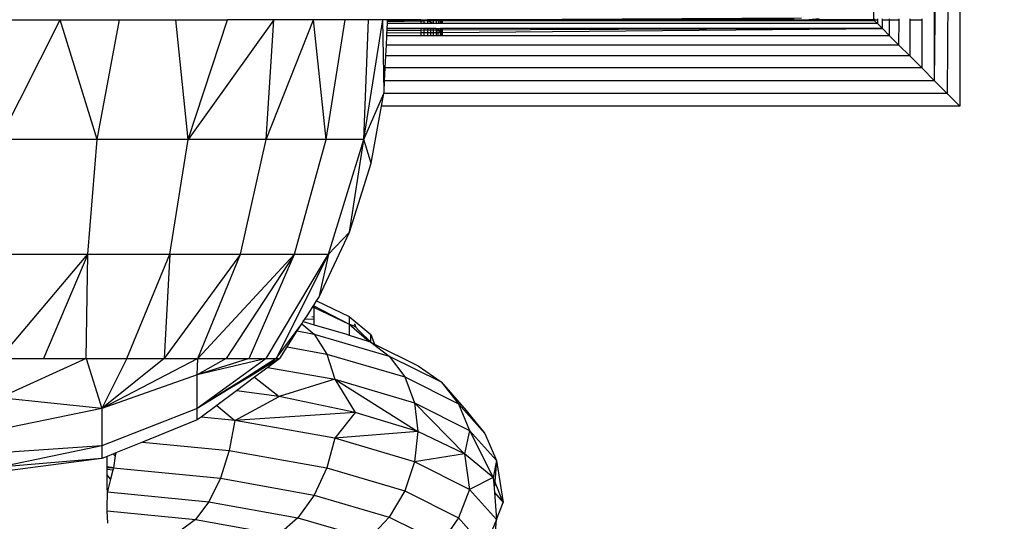
# Model space of a CAD drawing. Units: millimetres. Extents: x 3008 to 14111, y 1902 to 10499.
# Drawn here: x 6664 to 6709, y 4670 to 4694 of the extents above; entities that cross this region are included whole.
import ezdxf

# ---------------------------------------------------------------- set-up
doc = ezdxf.new("R2010")
doc.units = ezdxf.units.MM
doc.layers.add('Strefa bezpieczna', color=8, linetype='Continuous')
doc.dimstyles.get("Standard").update_dxf_attribs({"dimtxt": 180, "dimasz": 200, "dimexe": 0.18, "dimexo": 0.0625, "dimgap": 200, "dimtad": 0, "dimtih": 1, "dimtoh": 1, "dimlfac": 0.001, "dimzin": 0, "dimdsep": 46, "dimtxsty": 'Standard', "dimcen": 0.09, "dimse1": 1, "dimse2": 1, "dimadec": 0, "dimazin": 0, "dimtfac": 1, "dimtdec": 4, "dimtofl": 0, "dimtmove": 0, "dimatfit": 3, "dimfxl": 1, "dimtolj": 1, "dimtzin": 0, "dimarcsym": 0})

# ---------------------------------------------------------------- blocks, each defined once
blk = doc.blocks.new('*D104')
at = {"layer": 'Defpoints', "color": 0}
for p in [(7278.082, 9156.054), (3246.761, 1901.745), (7657.949, 1901.745)]:
    blk.add_point(p, dxfattribs=at)
at = {"layer": 'Strefa bezpieczna', "color": 0, "lineweight": -2}
for p, q in [((3246.761, 8956.054), (3246.761, 5818.899)), ((3246.761, 2101.745), (3246.761, 5238.899))]:
    blk.add_line(p, q, dxfattribs=at)
at = {"layer": 'Strefa bezpieczna', "color": 0}
for points in [[(3280.094, 8956.054), (3213.427, 8956.054), (3246.761, 9156.054)], [(3213.427, 2101.745), (3280.094, 2101.745), (3246.761, 1901.745)]]:
    blk.add_solid(points, dxfattribs=at)
at = {"layer": 'Strefa bezpieczna', "color": 0, "insert": (3246.761, 5528.899), "char_height": 180, "attachment_point": 5}
blk.add_mtext('\\A1;7.25', dxfattribs=at)
blk = doc.blocks.new('*D105')
at = {"layer": 'Defpoints', "color": 0}
for p in [(7267.801, 7192.202), (4235.915, 3401.745), (7053.801, 3401.745)]:
    blk.add_point(p, dxfattribs=at)
at = {"layer": 'Strefa bezpieczna', "color": 0, "lineweight": -2}
for p, q in [((4235.915, 6992.202), (4235.915, 5586.973)), ((4235.915, 3601.745), (4235.915, 5006.973))]:
    blk.add_line(p, q, dxfattribs=at)
at = {"layer": 'Strefa bezpieczna', "color": 0}
for points in [[(4269.248, 6992.202), (4202.581, 6992.202), (4235.915, 7192.202)], [(4202.581, 3601.745), (4269.248, 3601.745), (4235.915, 3401.745)]]:
    blk.add_solid(points, dxfattribs=at)
at = {"layer": 'Strefa bezpieczna', "color": 0, "insert": (4235.915, 5296.973), "char_height": 180, "attachment_point": 5}
blk.add_mtext('\\A1;3.79', dxfattribs=at)

msp = doc.modelspace()

# ---------------------------------------------------------------- linework, layer by layer
for p, q in [((6707.126, 4697.546), (6707.126, 4689.546)), ((6706.591, 4697.011), (6706.546, 4690.126)), ((6703.126, 4696.546), (6703.126, 4693.546)), ((6705.988, 4693.546), (6706.026, 4696.447)), ((6705.951, 4693.546), (6705.951, 4693.957)), ((6662.581, 4687.99), (6665.397, 4693.546)), ((6662.581, 4693.546), (6665.397, 4693.546)), ((6667.108, 4687.99), (6665.397, 4693.546)), ((6665.397, 4693.546), (6668.143, 4693.546)), ((6667.108, 4687.99), (6668.143, 4693.546)), ((6668.143, 4693.546), (6670.753, 4693.546)), ((6671.327, 4687.99), (6670.753, 4693.546)), ((6670.753, 4693.546), (6673.161, 4693.546)), ((6671.327, 4687.99), (6673.161, 4693.546)), ((6675.309, 4693.546), (6671.327, 4687.99)), ((6675.309, 4693.546), (6673.161, 4693.546)), ((6674.949, 4687.99), (6675.309, 4693.546)), ((6674.949, 4687.99), (6677.143, 4693.546)), ((6677.143, 4693.546), (6675.309, 4693.546)), ((6677.729, 4687.99), (6677.143, 4693.546)), ((6678.619, 4693.546), (6677.143, 4693.546)), ((6677.729, 4687.99), (6678.619, 4693.546)), ((6679.7, 4693.546), (6678.619, 4693.546)), ((6679.476, 4687.99), (6679.7, 4693.546)), ((6679.476, 4687.99), (6680.359, 4693.546)), ((6680.359, 4693.546), (6679.7, 4693.546)), ((6680.421, 4690.198), (6680.359, 4693.546)), ((6680.581, 4693.546), (6680.359, 4693.546)), ((6680.561, 4693.136), (6680.573, 4693.37)), ((6680.573, 4693.37), (6680.577, 4693.47)), ((6682.126, 4693.37), (6680.573, 4693.37)), ((6680.577, 4693.47), (6680.581, 4693.546)), ((6680.577, 4693.47), (6682.126, 4693.505)), ((6680.579, 4693.502), (6682.126, 4693.505)), ((6682.126, 4693.546), (6680.581, 4693.546)), ((6682.282, 4693.534), (6682.126, 4693.546)), ((6682.126, 4693.546), (6682.126, 4693.37)), ((6682.126, 4693.505), (6682.282, 4693.505)), ((6682.282, 4693.37), (6682.126, 4693.37)), ((6682.42, 4693.546), (6682.282, 4693.534)), ((6682.401, 4693.506), (6682.282, 4693.534)), ((6682.282, 4693.505), (6682.282, 4693.534)), ((6682.282, 4693.505), (6682.401, 4693.506)), ((6682.282, 4693.37), (6682.282, 4693.505)), ((6682.435, 4693.37), (6682.282, 4693.37)), ((6682.435, 4693.497), (6682.401, 4693.506)), ((6682.42, 4693.546), (6682.435, 4693.497)), ((6682.567, 4693.546), (6682.42, 4693.546)), ((6682.435, 4693.497), (6682.426, 4693.473)), ((6682.426, 4693.473), (6682.435, 4693.37)), ((6682.435, 4693.497), (6682.572, 4693.506)), ((6682.58, 4693.437), (6682.435, 4693.497)), ((6682.58, 4693.37), (6682.435, 4693.37)), ((6682.567, 4693.546), (6682.572, 4693.506)), ((6682.707, 4693.546), (6682.567, 4693.546)), ((6682.572, 4693.506), (6682.58, 4693.437)), ((6682.572, 4693.506), (6682.703, 4693.506)), ((6682.69, 4693.37), (6682.58, 4693.437)), ((6682.58, 4693.437), (6682.58, 4693.37)), ((6682.69, 4693.37), (6682.58, 4693.37)), ((6682.703, 4693.506), (6682.69, 4693.37)), ((6682.833, 4693.37), (6682.69, 4693.37)), ((6682.707, 4693.546), (6682.703, 4693.506)), ((6682.703, 4693.506), (6682.833, 4693.506)), ((6682.833, 4693.546), (6682.707, 4693.546)), ((6682.833, 4693.546), (6682.833, 4693.506)), ((6682.94, 4693.546), (6682.833, 4693.546)), ((6682.833, 4693.506), (6682.94, 4693.507)), ((6682.833, 4693.506), (6682.833, 4693.37)), ((6682.94, 4693.37), (6682.833, 4693.37)), ((6682.94, 4693.546), (6682.94, 4693.507)), ((6683.023, 4693.546), (6682.94, 4693.546)), ((6682.94, 4693.507), (6683.023, 4693.507)), ((6682.94, 4693.507), (6682.94, 4693.37)), ((6683.023, 4693.37), (6682.94, 4693.37)), ((6683.023, 4693.546), (6683.023, 4693.507)), ((6683.082, 4693.546), (6683.023, 4693.546)), ((6683.023, 4693.507), (6683.082, 4693.507)), ((6683.023, 4693.507), (6683.023, 4693.37)), ((6683.082, 4693.37), (6683.023, 4693.37)), ((6683.082, 4693.546), (6683.082, 4693.507)), ((6683.126, 4693.546), (6683.082, 4693.546)), ((6683.082, 4693.507), (6683.126, 4693.507)), ((6683.082, 4693.507), (6683.082, 4693.37)), ((6683.126, 4693.37), (6683.082, 4693.37)), ((6683.126, 4693.546), (6699.789, 4693.634)), ((6683.126, 4693.546), (6699.444, 4693.588)), ((6683.126, 4693.507), (6683.126, 4693.546)), ((6699.126, 4693.546), (6683.126, 4693.507)), ((6699.126, 4693.546), (6683.126, 4693.546)), ((6683.126, 4693.507), (6703.168, 4693.504)), ((6683.126, 4693.37), (6683.126, 4693.507)), ((6703.302, 4693.37), (6683.126, 4693.37)), ((6699.126, 4693.546), (6699.444, 4693.588)), ((6699.126, 4693.546), (6700.126, 4693.546)), ((6700.595, 4693.583), (6700.126, 4693.546)), ((6703.126, 4693.546), (6700.126, 4693.546)), ((6703.126, 4693.546), (6703.168, 4693.589)), ((6703.126, 4693.546), (6703.168, 4693.504)), ((6703.126, 4693.546), (6703.168, 4693.546)), ((6703.168, 4693.589), (6703.168, 4693.546)), ((6703.168, 4693.546), (6703.302, 4693.546)), ((6703.168, 4693.546), (6703.168, 4693.504)), ((6703.168, 4693.504), (6703.302, 4693.37)), ((6703.302, 4693.589), (6703.302, 4693.546)), ((6703.302, 4693.546), (6703.302, 4693.37)), ((6703.302, 4693.37), (6703.536, 4693.136)), ((6703.536, 4693.546), (6703.536, 4693.589)), ((6703.536, 4693.546), (6703.871, 4693.546)), ((6703.536, 4693.136), (6703.536, 4693.546)), ((6703.871, 4693.546), (6703.871, 4693.589)), ((6703.871, 4693.546), (6704.312, 4693.546)), ((6703.871, 4692.802), (6703.871, 4693.546)), ((6704.298, 4692.375), (6704.312, 4693.546)), ((6704.312, 4693.546), (6704.312, 4693.589)), ((6704.812, 4693.546), (6704.802, 4691.871)), ((6704.812, 4693.589), (6704.812, 4693.546)), ((6704.812, 4693.546), (6705.361, 4693.546)), ((6705.361, 4693.589), (6705.361, 4693.546)), ((6705.361, 4693.546), (6705.361, 4691.311)), ((6705.988, 4693.546), (6705.951, 4693.546)), ((6705.951, 4690.722), (6705.951, 4693.546)), ((6705.951, 4690.722), (6705.988, 4693.546)), ((6680.545, 4692.802), (6680.552, 4692.94)), ((6680.552, 4692.94), (6680.557, 4693.05)), ((6680.552, 4692.94), (6682.126, 4692.953)), ((6680.557, 4693.05), (6680.561, 4693.136)), ((6682.126, 4693.056), (6680.557, 4693.05)), ((6682.126, 4693.136), (6680.561, 4693.136)), ((6682.126, 4693.136), (6682.126, 4693.056)), ((6682.282, 4693.136), (6682.126, 4693.136)), ((6682.282, 4693.057), (6682.126, 4693.056)), ((6682.126, 4693.056), (6682.126, 4692.953)), ((6682.126, 4692.953), (6682.282, 4692.955)), ((6682.126, 4692.953), (6682.126, 4692.802)), ((6682.282, 4693.057), (6682.282, 4693.136)), ((6682.435, 4693.136), (6682.282, 4693.136)), ((6682.282, 4692.955), (6682.282, 4693.057)), ((6682.435, 4693.057), (6682.282, 4693.057)), ((6682.282, 4692.955), (6682.435, 4692.956)), ((6682.282, 4692.802), (6682.282, 4692.955)), ((6682.435, 4693.136), (6682.435, 4693.057)), ((6682.58, 4693.136), (6682.435, 4693.136)), ((6682.58, 4693.058), (6682.435, 4693.057)), ((6682.435, 4693.057), (6682.435, 4692.956)), ((6682.435, 4692.956), (6682.58, 4692.957)), ((6682.435, 4692.956), (6682.435, 4692.802)), ((6682.58, 4693.136), (6682.58, 4693.058)), ((6682.714, 4693.136), (6682.58, 4693.136)), ((6682.58, 4693.058), (6682.58, 4692.957)), ((6682.714, 4693.058), (6682.58, 4693.058)), ((6682.58, 4692.957), (6682.714, 4692.958)), ((6682.58, 4692.957), (6682.58, 4692.802)), ((6682.714, 4693.058), (6682.714, 4693.136)), ((6682.833, 4693.136), (6682.714, 4693.136)), ((6682.833, 4693.059), (6682.714, 4693.058)), ((6682.714, 4692.958), (6682.714, 4693.058)), ((6682.714, 4692.958), (6682.833, 4692.959)), ((6682.714, 4692.802), (6682.714, 4692.958)), ((6682.833, 4693.136), (6682.833, 4693.059)), ((6682.935, 4693.134), (6682.833, 4693.136)), ((6682.833, 4693.059), (6682.833, 4692.959)), ((6682.935, 4693.059), (6682.833, 4693.059)), ((6682.833, 4692.959), (6682.935, 4692.96)), ((6682.833, 4692.959), (6682.833, 4692.802)), ((6683.023, 4693.136), (6682.935, 4693.134)), ((6682.981, 4693.059), (6682.935, 4693.134)), ((6682.935, 4693.059), (6682.935, 4693.134)), ((6682.935, 4692.96), (6682.935, 4693.059)), ((6682.981, 4693.059), (6682.935, 4693.059)), ((6682.935, 4692.96), (6683.033, 4692.961)), ((6682.935, 4692.802), (6682.935, 4692.96)), ((6683.017, 4693), (6682.981, 4693.059)), ((6683.02, 4693.059), (6682.981, 4693.059)), ((6683.02, 4693.059), (6683.017, 4693)), ((6683.033, 4692.961), (6683.017, 4693)), ((6683.033, 4692.961), (6683.017, 4692.802)), ((6683.023, 4693.136), (6683.02, 4693.059)), ((6683.084, 4693.06), (6683.02, 4693.059)), ((6683.082, 4693.136), (6683.023, 4693.136)), ((6683.077, 4692.855), (6683.033, 4692.961)), ((6683.033, 4692.961), (6683.086, 4692.961)), ((6683.086, 4692.961), (6683.077, 4692.855)), ((6683.082, 4693.136), (6683.084, 4693.06)), ((6683.126, 4693.136), (6683.082, 4693.136)), ((6683.126, 4693.06), (6683.084, 4693.06)), ((6683.084, 4693.06), (6683.086, 4692.961)), ((6683.086, 4692.961), (6683.126, 4692.962)), ((6703.536, 4693.136), (6683.126, 4693.06)), ((6683.126, 4692.962), (6703.536, 4693.136)), ((6703.536, 4693.136), (6683.126, 4693.136)), ((6683.126, 4693.06), (6683.126, 4693.136)), ((6683.126, 4692.962), (6683.126, 4693.06)), ((6683.126, 4692.802), (6683.126, 4692.962)), ((6703.536, 4693.136), (6703.871, 4692.802)), ((6680.525, 4692.375), (6680.545, 4692.802)), ((6682.126, 4692.802), (6680.545, 4692.802)), ((6682.282, 4692.802), (6682.126, 4692.802)), ((6682.435, 4692.802), (6682.282, 4692.802)), ((6682.58, 4692.802), (6682.435, 4692.802)), ((6682.714, 4692.802), (6682.58, 4692.802)), ((6682.833, 4692.802), (6682.714, 4692.802)), ((6682.935, 4692.802), (6682.833, 4692.802)), ((6683.017, 4692.802), (6682.935, 4692.802)), ((6683.09, 4692.802), (6683.017, 4692.802)), ((6683.09, 4692.802), (6683.077, 4692.855)), ((6683.126, 4692.802), (6683.09, 4692.802)), ((6703.871, 4692.802), (6683.126, 4692.802)), ((6703.871, 4692.802), (6704.298, 4692.375)), ((6680.501, 4691.871), (6680.525, 4692.375)), ((6704.298, 4692.375), (6680.525, 4692.375)), ((6704.298, 4692.375), (6704.802, 4691.871)), ((6680.474, 4691.311), (6680.501, 4691.871)), ((6704.802, 4691.871), (6680.501, 4691.871)), ((6704.802, 4691.871), (6705.361, 4691.311)), ((6680.446, 4690.722), (6680.474, 4691.311)), ((6705.361, 4691.311), (6680.474, 4691.311)), ((6705.361, 4691.311), (6705.951, 4690.722)), ((6680.421, 4690.198), (6680.446, 4690.722)), ((6705.951, 4690.722), (6680.446, 4690.722)), ((6705.951, 4690.722), (6706.546, 4690.126)), ((6680.408, 4690.126), (6680.421, 4690.198)), ((6679.476, 4687.99), (6680.408, 4690.126)), ((6680.303, 4689.546), (6680.408, 4690.126)), ((6706.546, 4690.126), (6680.408, 4690.126)), ((6706.546, 4690.126), (6707.126, 4689.546)), ((6679.827, 4686.899), (6680.303, 4689.546)), ((6707.126, 4689.546), (6680.303, 4689.546)), ((6667.108, 4687.99), (6662.581, 4687.99)), ((6666.67, 4682.673), (6667.108, 4687.99)), ((6671.327, 4687.99), (6667.108, 4687.99)), ((6670.48, 4682.673), (6671.327, 4687.99)), ((6674.949, 4687.99), (6671.327, 4687.99)), ((6673.752, 4682.673), (6674.949, 4687.99)), ((6677.729, 4687.99), (6674.949, 4687.99)), ((6676.263, 4682.673), (6677.729, 4687.99)), ((6679.476, 4687.99), (6677.729, 4687.99)), ((6677.841, 4682.673), (6679.476, 4687.99)), ((6678.81, 4683.705), (6679.476, 4687.99)), ((6679.827, 4686.899), (6679.476, 4687.99)), ((6678.81, 4683.705), (6679.827, 4686.899)), ((6677.386, 4680.671), (6678.81, 4683.705)), ((6677.841, 4682.673), (6678.81, 4683.705)), ((6662.581, 4682.673), (6666.67, 4682.673)), ((6662.581, 4677.846), (6666.67, 4682.673)), ((6666.67, 4682.673), (6664.615, 4677.846)), ((6666.598, 4677.846), (6666.67, 4682.673)), ((6666.67, 4682.673), (6670.48, 4682.673)), ((6668.483, 4677.846), (6670.48, 4682.673)), ((6673.752, 4682.673), (6670.222, 4677.846)), ((6670.48, 4682.673), (6670.222, 4677.846)), ((6670.48, 4682.673), (6673.752, 4682.673)), ((6671.773, 4677.846), (6673.752, 4682.673)), ((6671.773, 4677.846), (6676.263, 4682.673)), ((6676.263, 4682.673), (6673.098, 4677.846)), ((6673.752, 4682.673), (6676.263, 4682.673)), ((6674.164, 4677.846), (6676.263, 4682.673)), ((6674.945, 4677.846), (6677.841, 4682.673)), ((6677.841, 4682.673), (6675.421, 4677.846)), ((6676.263, 4682.673), (6677.841, 4682.673)), ((6677.841, 4682.673), (6677.386, 4680.671)), ((6677.282, 4680.508), (6677.386, 4680.671)), ((6676.877, 4679.874), (6677.102, 4680.226)), ((6677.102, 4680.226), (6677.172, 4680.336)), ((6677.102, 4680.227), (6677.172, 4680.204)), ((6677.102, 4680.226), (6677.172, 4680.204)), ((6677.155, 4680.309), (6677.164, 4680.281)), ((6677.164, 4680.281), (6678.797, 4679.436)), ((6677.164, 4680.281), (6677.172, 4680.204)), ((6677.172, 4680.336), (6677.282, 4680.508)), ((6677.172, 4680.204), (6677.172, 4680.336)), ((6677.172, 4680.204), (6678.797, 4679.436)), ((6677.172, 4679.759), (6677.172, 4680.204)), ((6677.282, 4680.508), (6678.797, 4679.792)), ((6676.671, 4679.552), (6676.745, 4679.668)), ((6676.745, 4679.668), (6676.877, 4679.874)), ((6676.745, 4679.668), (6677.172, 4679.683)), ((6677.172, 4679.759), (6677.073, 4679.781)), ((6677.172, 4679.683), (6677.172, 4679.759)), ((6677.172, 4679.405), (6677.172, 4679.683)), ((6678.797, 4679.792), (6679.8, 4678.958)), ((6678.797, 4679.792), (6678.797, 4679.436)), ((6675.421, 4677.846), (6676.607, 4679.452)), ((6676.394, 4679.118), (6676.607, 4679.452)), ((6676.607, 4679.452), (6676.671, 4679.552)), ((6676.607, 4679.452), (6677.181, 4678.977)), ((6676.671, 4679.552), (6677.172, 4679.405)), ((6677.172, 4679.405), (6678.629, 4678.978)), ((6678.797, 4679.436), (6678.797, 4678.925)), ((6678.797, 4679.436), (6679.722, 4678.636)), ((6679.099, 4679.31), (6678.797, 4679.436)), ((6678.957, 4679.381), (6679.099, 4679.31)), ((6679.029, 4679.442), (6679.072, 4679.381)), ((6679.072, 4679.381), (6679.099, 4679.31)), ((6679.099, 4679.31), (6679.26, 4679.129)), ((6675.919, 4678.376), (6676.394, 4679.118)), ((6676.394, 4679.118), (6677.181, 4678.977)), ((6677.181, 4678.977), (6680.661, 4677.957)), ((6677.181, 4678.977), (6677.763, 4678.047)), ((6678.629, 4678.978), (6678.797, 4678.925)), ((6678.797, 4678.925), (6679.722, 4678.636)), ((6679.8, 4678.602), (6679.26, 4679.129)), ((6679.8, 4678.958), (6679.978, 4678.508)), ((6679.8, 4678.602), (6679.8, 4678.958)), ((6675.581, 4677.846), (6675.919, 4678.376)), ((6675.919, 4678.376), (6677.763, 4678.047)), ((6679.722, 4678.636), (6679.8, 4678.602)), ((6679.8, 4678.602), (6680.661, 4677.957)), ((6679.8, 4678.602), (6679.978, 4678.508)), ((6679.978, 4678.508), (6681.996, 4677.495)), ((6662.581, 4677.846), (6664.615, 4677.846)), ((6666.598, 4677.846), (6662.581, 4676.015)), ((6664.615, 4677.846), (6666.598, 4677.846)), ((6666.598, 4677.846), (6668.483, 4677.846)), ((6666.598, 4677.846), (6667.32, 4675.524)), ((6671.773, 4677.846), (6667.32, 4675.524)), ((6670.222, 4677.846), (6667.32, 4675.524)), ((6668.483, 4677.846), (6667.32, 4675.524)), ((6668.483, 4677.846), (6670.222, 4677.846)), ((6670.222, 4677.846), (6671.773, 4677.846)), ((6674.945, 4677.846), (6671.75, 4675.524)), ((6674.945, 4677.846), (6671.75, 4677.085)), ((6674.164, 4677.846), (6671.75, 4677.085)), ((6673.098, 4677.846), (6671.75, 4677.085)), ((6671.75, 4677.085), (6671.773, 4677.846)), ((6671.773, 4677.846), (6673.098, 4677.846)), ((6673.098, 4677.846), (6674.164, 4677.846)), ((6674.164, 4677.846), (6674.945, 4677.846)), ((6675.421, 4677.846), (6674.821, 4677.466)), ((6675.421, 4677.846), (6674.924, 4677.448)), ((6675.581, 4677.846), (6674.924, 4677.448)), ((6674.945, 4677.846), (6675.421, 4677.846)), ((6675.581, 4677.846), (6675.023, 4677.43)), ((6675.421, 4677.846), (6675.581, 4677.846)), ((6677.763, 4678.047), (6681.382, 4676.986)), ((6677.763, 4678.047), (6678.129, 4676.877)), ((6680.661, 4677.957), (6683.06, 4676.753)), ((6680.661, 4677.957), (6681.382, 4676.986)), ((6674.821, 4677.466), (6674.25, 4677.105)), ((6674.924, 4677.448), (6674.297, 4677.068)), ((6675.023, 4677.43), (6674.413, 4676.976)), ((6674.821, 4677.466), (6674.924, 4677.448)), ((6675.023, 4677.43), (6678.129, 4676.877)), ((6681.996, 4677.495), (6683.06, 4676.753)), ((6671.75, 4677.085), (6667.32, 4675.524)), ((6671.75, 4675.524), (6671.75, 4677.085)), ((6674.413, 4676.976), (6673.57, 4676.348)), ((6674.297, 4677.068), (6673.602, 4676.646)), ((6674.25, 4677.105), (6673.789, 4676.814)), ((6674.25, 4677.105), (6674.297, 4677.068)), ((6674.413, 4676.976), (6675.546, 4676.081)), ((6681.382, 4676.986), (6683.876, 4675.734)), ((6681.382, 4676.986), (6681.834, 4675.79)), ((6673.789, 4676.814), (6673.144, 4676.406)), ((6673.602, 4676.646), (6673.193, 4676.399)), ((6673.789, 4676.814), (6673.602, 4676.646)), ((6678.129, 4676.877), (6675.546, 4676.081)), ((6678.129, 4676.877), (6681.834, 4675.79)), ((6678.129, 4676.877), (6681.989, 4674.45)), ((6678.129, 4676.877), (6679.084, 4675.346)), ((6683.06, 4676.753), (6684.233, 4675.437)), ((6683.06, 4676.753), (6683.876, 4675.734)), ((6667.32, 4675.524), (6662.581, 4676.015)), ((6673.144, 4676.406), (6671.75, 4675.524)), ((6673.193, 4676.399), (6671.75, 4675.524)), ((6673.57, 4676.348), (6672.658, 4675.669)), ((6673.193, 4676.399), (6673.144, 4676.406)), ((6673.493, 4674.971), (6675.546, 4676.081)), ((6675.546, 4676.081), (6673.57, 4676.348)), ((6679.084, 4675.346), (6675.546, 4676.081)), ((6672.658, 4675.669), (6671.927, 4675.124)), ((6672.658, 4675.669), (6673.493, 4674.971)), ((6681.834, 4675.79), (6684.388, 4674.508)), ((6681.834, 4675.79), (6684.15, 4673.428)), ((6681.834, 4675.79), (6681.989, 4674.45)), ((6683.876, 4675.734), (6685.096, 4674.366)), ((6683.876, 4675.734), (6684.388, 4674.508)), ((6667.32, 4675.524), (6662.581, 4674.544)), ((6671.75, 4675.524), (6667.32, 4673.791)), ((6667.32, 4675.524), (6667.32, 4673.791)), ((6671.75, 4674.992), (6671.75, 4675.524)), ((6671.927, 4675.124), (6671.75, 4674.992)), ((6673.493, 4674.971), (6671.927, 4675.124)), ((6679.084, 4675.346), (6673.493, 4674.971)), ((6679.084, 4675.346), (6678.129, 4674.145)), ((6681.989, 4674.45), (6679.084, 4675.346)), ((6684.233, 4675.437), (6685.096, 4674.366)), ((6671.75, 4674.992), (6669.219, 4673.969)), ((6673.493, 4674.971), (6673.237, 4673.576)), ((6678.129, 4674.145), (6673.493, 4674.971)), ((6681.989, 4674.45), (6678.129, 4674.145)), ((6681.989, 4674.45), (6681.834, 4673.058)), ((6684.15, 4673.428), (6681.989, 4674.45)), ((6684.388, 4674.508), (6684.15, 4673.428)), ((6684.388, 4674.508), (6685.638, 4673.107)), ((6684.388, 4674.508), (6685.484, 4672.319)), ((6685.096, 4674.366), (6685.638, 4673.107)), ((6667.32, 4673.791), (6662.581, 4672.811)), ((6667.32, 4673.791), (6662.581, 4673.467)), ((6667.32, 4673.791), (6667.32, 4673.201)), ((6669.219, 4673.969), (6667.974, 4673.465)), ((6669.219, 4673.969), (6673.237, 4673.576)), ((6678.129, 4674.145), (6677.763, 4672.769)), ((6681.834, 4673.058), (6678.129, 4674.145)), ((6667.581, 4673.306), (6667.32, 4673.201)), ((6667.869, 4673.423), (6667.581, 4673.306)), ((6667.581, 4672.824), (6667.581, 4673.306)), ((6667.951, 4673.322), (6667.863, 4672.774)), ((6667.974, 4673.465), (6667.869, 4673.423)), ((6667.951, 4673.322), (6667.869, 4673.423)), ((6667.974, 4673.465), (6667.951, 4673.322)), ((6673.237, 4673.576), (6672.828, 4672.289)), ((6673.237, 4673.576), (6677.763, 4672.769)), ((6684.15, 4673.428), (6681.834, 4673.058)), ((6685.484, 4672.319), (6684.15, 4673.428)), ((6684.15, 4673.428), (6684.388, 4671.776)), ((6667.32, 4673.201), (6662.581, 4672.591)), ((6667.32, 4673.201), (6662.581, 4672.811)), ((6667.863, 4672.774), (6667.581, 4672.824)), ((6667.581, 4672.783), (6667.581, 4672.824)), ((6681.834, 4673.058), (6681.382, 4671.708)), ((6684.388, 4671.776), (6681.834, 4673.058)), ((6685.638, 4673.107), (6685.484, 4672.319)), ((6685.638, 4673.107), (6685.552, 4672.147)), ((6685.638, 4673.107), (6685.939, 4671.166)), ((6667.581, 4672.783), (6667.863, 4672.774)), ((6667.581, 4672.699), (6667.581, 4672.783)), ((6667.838, 4672.672), (6667.581, 4672.699)), ((6667.581, 4672.447), (6667.581, 4672.699)), ((6667.732, 4672.241), (6667.581, 4672.447)), ((6667.581, 4671.824), (6667.581, 4672.447)), ((6667.838, 4672.672), (6667.732, 4672.241)), ((6667.863, 4672.774), (6667.838, 4672.672)), ((6667.863, 4672.774), (6672.828, 4672.289)), ((6677.763, 4672.769), (6677.181, 4671.513)), ((6677.763, 4672.769), (6681.382, 4671.708)), ((6667.732, 4672.241), (6667.628, 4671.819)), ((6672.828, 4672.289), (6672.296, 4671.198)), ((6672.828, 4672.289), (6677.181, 4671.513)), ((6685.484, 4672.319), (6684.388, 4671.776)), ((6685.552, 4672.147), (6685.484, 4672.319)), ((6685.484, 4672.319), (6685.523, 4671.825)), ((6685.552, 4672.147), (6685.523, 4671.825)), ((6685.939, 4671.166), (6685.552, 4672.147)), ((6667.581, 4671.824), (6667.628, 4671.819)), ((6667.588, 4671.658), (6667.581, 4671.824)), ((6667.581, 4670.923), (6667.588, 4671.658)), ((6667.628, 4671.819), (6667.588, 4671.658)), ((6667.588, 4671.658), (6672.296, 4671.198)), ((6677.181, 4671.513), (6676.423, 4670.462)), ((6677.181, 4671.513), (6680.661, 4670.493)), ((6681.382, 4671.708), (6680.661, 4670.493)), ((6681.382, 4671.708), (6683.876, 4670.456)), ((6684.388, 4671.776), (6683.876, 4670.456)), ((6685.638, 4670.375), (6684.388, 4671.776)), ((6685.523, 4671.825), (6685.538, 4671.637)), ((6685.538, 4671.637), (6685.939, 4671.166)), ((6685.538, 4671.637), (6685.638, 4670.375)), ((6672.296, 4671.198), (6671.677, 4670.376)), ((6672.296, 4671.198), (6676.423, 4670.462)), ((6685.638, 4670.375), (6685.939, 4671.166)), ((6667.581, 4670.776), (6667.581, 4670.923)), ((6667.581, 4670.776), (6671.677, 4670.376)), ((6667.605, 4670.214), (6667.581, 4670.776)), ((6671.677, 4670.376), (6671.012, 4669.881)), ((6671.677, 4670.376), (6675.54, 4669.688)), ((6676.423, 4670.462), (6675.54, 4669.688)), ((6676.423, 4670.462), (6679.722, 4669.495)), ((6680.661, 4670.493), (6679.722, 4669.495)), ((6680.661, 4670.493), (6683.06, 4669.289)), ((6683.876, 4670.456), (6683.06, 4669.289)), ((6683.876, 4670.456), (6685.096, 4669.088)), ((6685.638, 4670.375), (6685.096, 4669.088)), ((6685.509, 4668.939), (6685.638, 4670.375))]:
    msp.add_line(p, q)

# ---------------------------------------------------------------- dimensions: what is measured, and where the dimension line sits
at = {"layer": 'Strefa bezpieczna'}
for base, p1, p2, picture, middle in [((3246.761, 1901.745), (7278.082, 9156.054), (7657.949, 1901.745), '*D104', (3246.761, 5528.899)), ((4235.915, 3401.745), (7267.801, 7192.202), (7053.801, 3401.745), '*D105', (4235.915, 5296.973))]:
    dim = msp.add_linear_dim(base=base, p1=p1, p2=p2, angle=90, dimstyle='Standard', dxfattribs=at)
    dim.commit()
    dim.dimension.update_dxf_attribs({"geometry": picture, "text_midpoint": middle, "dimtype": 160})

doc.saveas('drawing.dxf')
